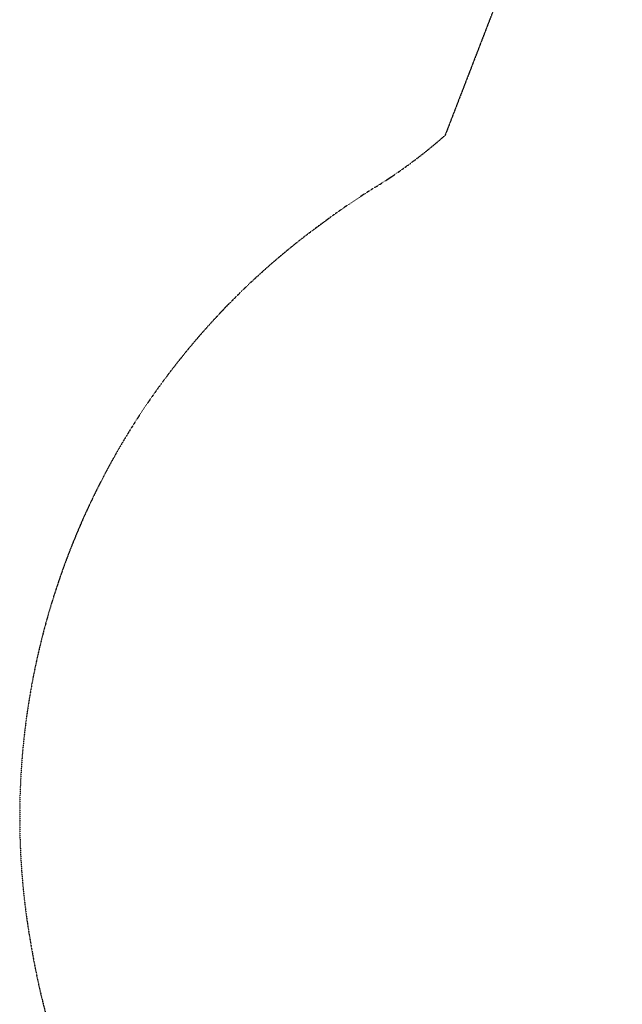
# Model space of a CAD drawing. Units: millimetres. Extents: x -4394 to 6251, y -3252 to 4582.
# Drawn here: x -4394 to -2890, y -1323 to 1133 of the extents above; entities that cross this region are included whole.
import ezdxf

# ---------------------------------------------------------------- set-up
doc = ezdxf.new("R2010")
doc.units = ezdxf.units.MM
doc.header["$LTSCALE"] = 0.2
doc.header["$MEASUREMENT"] = 0
doc.header["$PDMODE"] = 1
doc.linetypes.add('BORDER', pattern=[1.75, 0.5, -0.25, 0.5, -0.25, 0, -0.25])
doc.layers.add('HAGS-ASTM F1487 Use Zone', color=64, linetype='BORDER')
doc.layers.add('HAGS-Dim Plan - ASTM F1487', color=7, linetype='Continuous', lineweight=100)
doc.styles.get("Standard").update_dxf_attribs({"font": 'g13f12d.shx', "height": 300})
doc.dimstyles.new('HAGS - Dim Plan ASTM', dxfattribs={"dimtxt": 300, "dimasz": 200, "dimexe": 0.18, "dimexo": 0.0625, "dimgap": 150, "dimtad": 0, "dimlfac": 0.001, "dimrnd": 0.05, "dimzin": 1, "dimdsep": 46, "dimtxsty": 'Standard', "dimblk": 'HAGS - Dim Plan arrow', "dimcen": 0.1, "dimse1": 1, "dimse2": 1, "dimclrd": 1, "dimadec": 0, "dimazin": 0, "dimtfac": 1, "dimtofl": 0, "dimtmove": 0, "dimatfit": 3, "dimfxl": 1, "dimtolj": 1, "dimtzin": 0, "dimarcsym": 0})

# ---------------------------------------------------------------- blocks, each defined once
blk = doc.blocks.new('HAGS - Dim Plan arrow')
at = {"color": 1, "lineweight": 0}
blk.add_lwpolyline([(0, 0, 0, 0.35, 0), (-1, 0, 0.015, 0.015, 0)], format="xyseb", dxfattribs=at)
blk = doc.blocks.new('*D34')
at = {"layer": 'Defpoints', "color": 0, "transparency": 16777216}
for p in [(3942.2, 4085.2), (3942.2, -388.9), (-4393.8, -855.7)]:
    blk.add_point(p, dxfattribs=at)
at = {"layer": 'HAGS-Dim Plan - ASTM F1487', "color": 1, "lineweight": -2, "transparency": 16777216}
for p, q in [((-4193.8, 4085.2), (-796.6, 4085.2)), ((3742.2, 4085.2), (808.4, 4085.2))]:
    blk.add_line(p, q, dxfattribs=at)
at = {"layer": 'HAGS-Dim Plan - ASTM F1487', "color": 1, "lineweight": -2, "transparency": 16777216, "xscale": 200, "yscale": 200, "zscale": 200, "rotation": 180}
blk.add_blockref('HAGS - Dim Plan arrow', (-4393.8, 4085.2), dxfattribs=at)
at = {"layer": 'HAGS-Dim Plan - ASTM F1487', "color": 1, "lineweight": -2, "transparency": 16777216, "xscale": 200, "yscale": 200, "zscale": 200}
blk.add_blockref('HAGS - Dim Plan arrow', (3942.2, 4085.2), dxfattribs=at)
at = {"layer": 'HAGS-Dim Plan - ASTM F1487', "color": 0, "transparency": 16777216, "char_height": 300, "attachment_point": 5}
for s, insert in [('\\A1;8.34m', (5.9, 4385.2)), ('\\A1;[27\'-4"]', (5.9, 3770.2))]:
    blk.add_mtext(s, dxfattribs=dict(at, insert=insert))

msp = doc.modelspace()

# ---------------------------------------------------------------- linework, layer by layer
at = {"layer": 'HAGS-ASTM F1487 Use Zone'}
msp.add_lwpolyline([(-3154.205, 1306.693), (-3332.774, 844.398, -0.04217298), (-3506.998, 715.113, 0.02101021), (-3634.21, 628.805), (-3653.914, 614.192, 0.2840917), (-4365.986, -1173.457), (-4362.176, -1195.063, 0.2840917), (-3081.636, -2631.36), (-3058.122, -2638.353, 0.11642195), (-2218.688, -2686.478), (-1993.464, -2646.765, 0.12759885), (-1108.208, -2399.798), (-693.926, -2159.346, 0.0084915), (-640.709, -2127.238, 0.00484601), (-607.805, -2106.169), (-373.231, -1973.04, 0.2241966), (1030.494, -2659.483), (2087.118, -2673.983, 0.4182384), (3942.229, -844.155)], format="xyb", dxfattribs=at)

# ---------------------------------------------------------------- dimensions: what is measured, and where the dimension line sits
at = {"layer": 'HAGS-Dim Plan - ASTM F1487'}
dim = msp.add_linear_dim(base=(3942.229, 4085.203), p1=(-4393.788, -855.681), p2=(3942.229, -388.905), dimstyle='HAGS - Dim Plan ASTM', override={"dimrnd": 0.01, "dimpost": 'm\\X'}, dxfattribs=at)
dim.commit()
dim.dimension.update_dxf_attribs({"geometry": '*D34', "text_midpoint": (5.866, 4085.203), "dimtype": 160})

doc.saveas('drawing.dxf')
